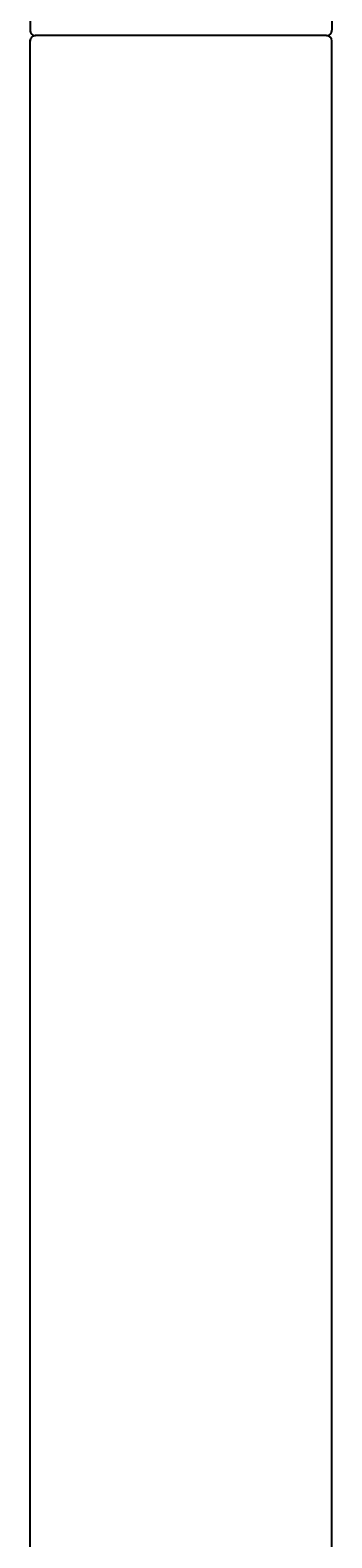
# Model space of a CAD drawing. Units: millimetres. Extents: x 30393 to 100081, y 37131 to 59943.
# Drawn here: x 45799 to 45827, y 46187 to 46328 of the extents above; entities that cross this region are included whole.
import ezdxf

# ---------------------------------------------------------------- set-up
doc = ezdxf.new("R2010")
doc.units = ezdxf.units.MM
doc.header["$LTSCALE"] = 3
doc.layers.add('KORPINEN-block', color=6, linetype='Continuous')
doc.layers.add('KORPINEN-block @ 1', color=6, linetype='Continuous')
doc.styles.get("Standard").update_dxf_attribs({"font": 'arial.ttf', "height": 50})

# ---------------------------------------------------------------- blocks, each defined once
blk = doc.blocks.new('KOR-16366_FRONT')
at = {"layer": 'KORPINEN-block'}
for p, q in [((789.01, 600.11), (789.01, 550.5)), ((817, 600.11), (817.01, 550.51)), ((789.01, 50.5), (789.01, 549.57)), ((816.51, 550), (789.51, 550)), ((817.01, 50.5), (817.01, 549.51))]:
    blk.add_line(p, q, dxfattribs=at)
for centre, radius, start, end in [((789.5, 550.5), 0.499, 180, 270.079), ((816.51, 550.5), 0.5, 270, 0.8859), ((789.51, 549.5), 0.5, 89.9901, 180), ((816.51, 549.5), 0.505, 0.5946, 90.0942)]:
    blk.add_arc(centre, radius, start, end, dxfattribs=at)
blk.add_text('Korpinen/Gaius', height=0.0075, dxfattribs=at).set_placement((789.51, 550))

msp = doc.modelspace()

# ---------------------------------------------------------------- block references
at = {"layer": 'KORPINEN-block @ 1'}
msp.add_blockref('KOR-16366_FRONT', (45010, 45777), dxfattribs=at)

doc.saveas('drawing.dxf')
